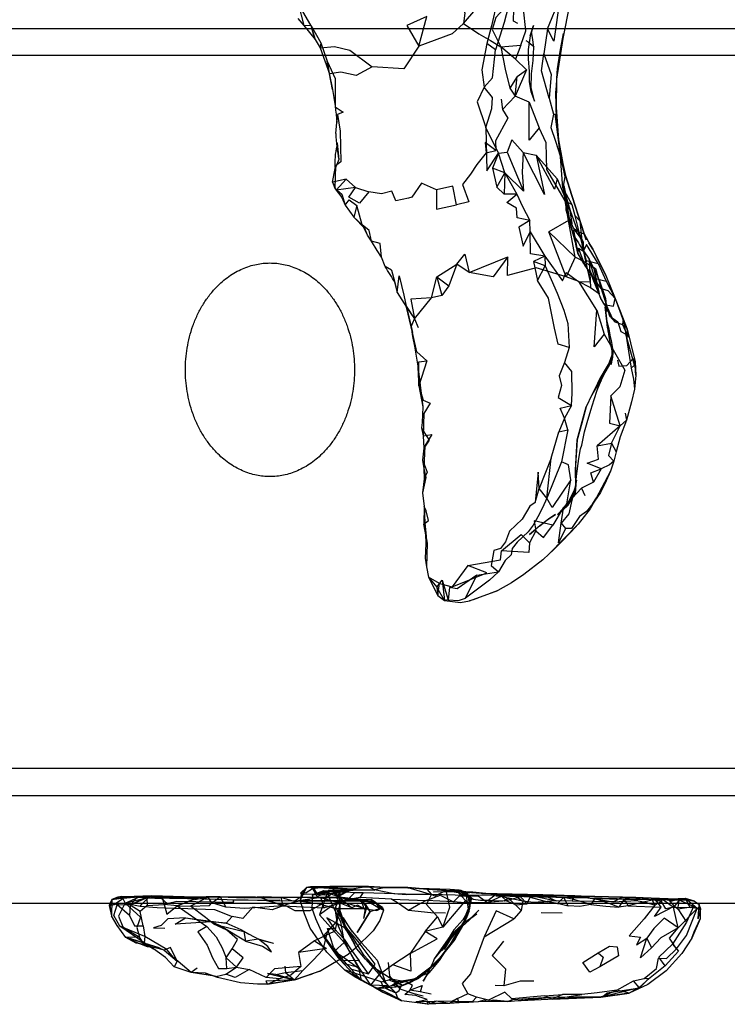
# Model space of a CAD drawing. Units: millimetres. Extents: x 48536 to 61173, y -7108 to 3837.
# Drawn here: x 58117 to 58292, y -122 to 121 of the extents above; entities that cross this region are included whole.
import ezdxf

# ---------------------------------------------------------------- set-up
doc = ezdxf.new("R2010")
doc.units = ezdxf.units.MM
doc.header["$LTSCALE"] = 500
doc.layers.add('Make2D', color=7, linetype='Continuous', true_color=0x000000)

msp = doc.modelspace()

# ---------------------------------------------------------------- linework, layer by layer
at = {"layer": 'Make2D', "color": 18, "lineweight": -3, "true_color": 0x000000}
for p, q in [((58252.643, 124.292), (58250.987, 115.933)), ((58188.847, 119.281), (58189.878, 115.687)), ((58980.96, 118.361), (57894.688, 118.361)), ((58247.206, 118.37), (58246.284, 112.198)), ((58191.3, 114.859), (58191.143, 113.687)), ((58250.987, 115.933), (58249.425, 105.917)), ((57935.312, 111.893), (58397.2, 111.893)), ((58249.41, 104.252), (58249.651, 107.512)), ((58249.651, 107.512), (58249.425, 105.916)), ((58249.425, 105.917), (58249.362, 99.027)), ((58195.222, 95.2), (58195.409, 97.245)), ((58249.362, 99.027), (58249.972, 90.933)), ((58249.393, 98.611), (58249.367, 99.564)), ((58194.987, 92.527), (58195.222, 95.2)), ((58195.362, 90.23), (58195.234, 89.474)), ((58195.362, 90.23), (58195.753, 86.073)), ((58195.753, 86.073), (58194.815, 83.902)), ((58194.175, 80.542), (58194.815, 83.899)), ((58194.815, 83.899), (58194.956, 84.573)), ((58236.69, 82.827), (58236.534, 77.531)), ((58251.69, 82.152), (58253.208, 77.187)), ((58253.208, 77.187), (58251.69, 82.152)), ((58251.93, 75.731), (58251.737, 73.683)), ((58253.208, 77.187), (58256.282, 67.778)), ((58251.737, 73.683), (58252.243, 72.063)), ((58201.713, 69.564), (58201.487, 70.011)), ((58201.487, 70.011), (58202.19, 69.073)), ((58202.8, 67.417), (58202.19, 69.073)), ((58252.831, 70.183), (58254.331, 64.835)), ((58256.018, 65.695), (58256.081, 63.46)), ((58256.286, 67.777), (58256.3, 67.773)), ((58256.3, 67.773), (58257.831, 64.913)), ((58254.737, 62.976), (58254.847, 64.21)), ((58257.831, 64.913), (58258.409, 63.96)), ((58207.143, 59.663), (58206.268, 62.007)), ((58246.597, 62.214), (58243.737, 60.933)), ((58246.597, 62.214), (58246.69, 59.902)), ((58208.753, 58.757), (58207.143, 59.663)), ((58208.753, 58.757), (58209.597, 55.757)), ((58219.909, 57.159), (58224.847, 60.253)), ((58256.581, 59.71), (58258.472, 56.866)), ((58257.534, 59.085), (58258.472, 56.866)), ((58219.909, 57.159), (58222.878, 54.909)), ((58260.456, 51.538), (58258.472, 56.866)), ((58209.597, 55.757), (58210.159, 53.273)), ((58212.449, 49.641), (58212.393, 49.882)), ((58212.393, 49.882), (58214.393, 46.82)), ((58212.45, 49.64), (58214.393, 46.82)), ((58213.564, 44.839), (58212.451, 49.634)), ((58261.065, 50.538), (58261.729, 50.279)), ((58213.565, 44.835), (58214.393, 46.82)), ((58266.862, 44.238), (58266.003, 46.238)), ((58263.081, 39.866), (58263.065, 36.538)), ((58263.081, 39.866), (58263.237, 38.601)), ((58263.065, 36.538), (58258.175, 28.023)), ((58263.253, 37.335), (58260.378, 32.476)), ((58263.362, 38.491), (58262.206, 35.351)), ((58263.253, 37.335), (58262.206, 35.351)), ((58263.362, 38.491), (58262.643, 36.163)), ((58263.237, 38.601), (58262.972, 35.538)), ((58263.253, 37.335), (58263.065, 36.538)), ((58263.362, 38.491), (58263.253, 37.335)), ((58215.206, 35.101), (58216.44, 25.101)), ((58268.657, 35.377), (58268.94, 33.863)), ((58260.44, 31.57), (58258.94, 29.304)), ((58266.393, 23.519), (58266.675, 21.738)), ((58216.148, 19.86), (58216.577, 19.18)), ((58266.675, 21.738), (58265.159, 20.366)), ((58263.018, 16.101), (58264.128, 13.991)), ((58216.362, 11.929), (58216.767, 10.946)), ((58262.753, 9.179), (58259.175, 2.366)), ((58247.034, 2.558), (58245.143, 4.886)), ((58254.284, 7.007), (58254.05, 3.679)), ((58253.925, 4.616), (58253.19, 2.042)), ((58258.433, 1.231), (58259.175, 2.366)), ((58254.8, -3.852), (58247.675, -11.239)), ((58220.565, -18.497), (58217.847, -16.981)), ((58227.987, -22.809), (58235.003, -20.235)), ((58420.906, -64.157), (57911.605, -64.157)), ((57900.253, -70.884), (58975.395, -70.884)), ((58187.768, -93.594), (58186.206, -96.704)), ((58188.784, -93.391), (58187.768, -93.594)), ((58188.784, -93.391), (58189.222, -93.766)), ((58189.222, -93.766), (58192.534, -93.364)), ((58194.018, -93.364), (58189.222, -93.766)), ((58194.891, -94.43), (58189.237, -95.454)), ((58192.081, -94.266), (58194.955, -94.424)), ((58192.284, -96.235), (58195.065, -94.317)), ((58194.956, -94.427), (58193.503, -93.333)), ((58194.023, -93.364), (58203.05, -93.333)), ((58197.74, -94.154), (58194.956, -94.427)), ((58199.268, -94.223), (58195.143, -94.942)), ((58198.675, -94.114), (58195.315, -95.958)), ((58195.315, -95.958), (58195.987, -94.739)), ((58198.378, -94.052), (58195.487, -95.739)), ((58195.987, -94.739), (58195.487, -95.739)), ((58195.987, -94.739), (58198.378, -94.052)), ((58198.675, -94.114), (58195.987, -94.739)), ((58195.987, -94.739), (58196.006, -96.806)), ((58207.268, -93.54), (58203.05, -93.333)), ((58207.268, -93.54), (58204.55, -94.177)), ((58206.737, -93.571), (58204.55, -94.177)), ((58217.425, -93.966), (58218.597, -95.309)), ((58228.039, -96.034), (58223.225, -94.03)), ((58227.628, -95.372), (58224.909, -94.466)), ((58225.615, -94.569), (58224.914, -94.466)), ((58226.44, -94.559), (58225.206, -94.809)), ((58227.69, -94.95), (58225.331, -94.559)), ((58225.43, -94.449), (58225.925, -94.341)), ((58225.622, -94.573), (58225.434, -94.456)), ((58228.159, -96.153), (58225.626, -94.575)), ((58227.183, -95.598), (58225.847, -94.606)), ((58225.847, -94.606), (58227.112, -95.044)), ((58227.628, -95.372), (58225.847, -94.606)), ((58228.893, -96.481), (58226.3, -94.669)), ((58227.69, -94.95), (58226.3, -94.669)), ((58228.847, -94.747), (58227.69, -94.95)), ((58234.378, -95.298), (58228.847, -94.747)), ((58139.722, -96.548), (58139.284, -97.536)), ((58139.722, -96.548), (58139.69, -100.548)), ((58142.206, -95.813), (58143.159, -95.86)), ((58149.503, -95.645), (58143.159, -95.86)), ((58146.021, -95.839), (58143.159, -95.86)), ((58146.362, -95.942), (58144.05, -95.942)), ((58149.503, -95.645), (58144.284, -97.942)), ((58146.015, -95.832), (58144.284, -97.942)), ((58148.386, -96.072), (58144.378, -95.952)), ((58146.065, -95.77), (58146.019, -95.827)), ((58147.308, -97.536), (58148.706, -96.083)), ((58149.197, -96.095), (58148.047, -96.033)), ((58160.3, -95.93), (58149.503, -95.645)), ((58163.529, -95.931), (58160.206, -96.634)), ((58161.159, -96.009), (58166.44, -95.837)), ((58181.972, -98.048), (58176.315, -96.012)), ((58195.487, -95.739), (58194.472, -94.958)), ((58196.006, -96.823), (58196.034, -100.005)), ((58201.025, -96.906), (58198.52, -96.614)), ((58201.024, -96.909), (58201.3, -96.911)), ((58204.946, -97.363), (58201.06, -96.91)), ((58203.518, -99.52), (58201.19, -96.489)), ((58204.946, -97.357), (58202.331, -96.692)), ((58203.753, -96.536), (58205.21, -97.539)), ((58203.753, -96.536), (58204.913, -97.542)), ((58228.284, -97.044), (58226.581, -102.028)), ((58227.112, -95.044), (58227.632, -95.595)), ((58227.112, -95.044), (58227.128, -95.157)), ((58228.268, -96.403), (58227.112, -95.044)), ((58227.129, -95.164), (58227.188, -95.598)), ((58227.545, -95.535), (58227.129, -95.168)), ((58228.268, -96.403), (58227.187, -95.601)), ((58227.189, -95.602), (58227.643, -98.919)), ((58227.315, -95.059), (58227.548, -95.537)), ((58228.503, -96.184), (58227.315, -100.762)), ((58227.558, -95.556), (58228.284, -97.044)), ((58227.628, -95.372), (58228.268, -96.403)), ((58227.628, -95.372), (58227.635, -95.434)), ((58228.893, -96.481), (58227.628, -95.372)), ((58227.654, -95.631), (58227.629, -95.609)), ((58227.635, -95.438), (58227.656, -95.613)), ((58227.656, -95.62), (58228.018, -98.762)), ((58228.175, -96.091), (58227.658, -95.634)), ((58227.663, -95.627), (58228.045, -96.032)), ((58228.051, -96.039), (58228.159, -96.153)), ((58228.175, -96.091), (58228.052, -96.04)), ((58253.972, -95.649), (58246.065, -95.38)), ((58246.065, -95.38), (58249.378, -96.848)), ((58254.935, -95.675), (58253.972, -95.649)), ((58275.378, -97.044), (58269.034, -96.044)), ((58270.371, -96.106), (58269.159, -96.794)), ((58270.425, -96.075), (58270.376, -96.103)), ((58272.768, -96.184), (58273.69, -97.95)), ((58273.901, -96.557), (58272.768, -96.184)), ((58273.911, -96.559), (58282.362, -96.673)), ((58275.378, -97.044), (58273.912, -96.561)), ((58279.737, -96.719), (58276.737, -96.559)), ((58278.017, -97.539), (58277.05, -96.45)), ((58282.362, -96.673), (58277.675, -96.407)), ((58279.59, -97.539), (58279.737, -96.719)), ((58281.583, -97.54), (58279.737, -96.719)), ((58281.727, -96.623), (58281.159, -96.579)), ((58283.503, -96.923), (58281.159, -96.579)), ((58284.143, -98.719), (58281.3, -96.266)), ((58282.362, -96.673), (58283.503, -96.923)), ((58283.503, -96.923), (58282.409, -96.563)), ((58283.503, -96.923), (58284.34, -97.539)), ((58980.96, -97.539), (57718.804, -97.539)), ((58142.083, -97.539), (58140.378, -97.719)), ((58143.034, -97.438), (58142.982, -97.539)), ((58143.034, -97.438), (58143.146, -97.539)), ((58153.365, -97.539), (58153.423, -97.539)), ((58155.893, -98.067), (58159.159, -98.165)), ((58194.768, -98.708), (58201.94, -98.755)), ((58196.128, -101.005), (58195.05, -98.442)), ((58196.097, -97.427), (58195.234, -101.979)), ((58196.815, -101.052), (58195.456, -99.395)), ((58195.784, -98.473), (58196.034, -100.005)), ((58195.784, -98.473), (58195.862, -98.707)), ((58195.864, -98.714), (58197.206, -102.739)), ((58201.94, -98.755), (58197.893, -97.54)), ((58202.393, -97.755), (58201.8, -101.192)), ((58203.518, -99.52), (58202.393, -97.755)), ((58204.919, -97.546), (58206.768, -99.149)), ((58204.987, -97.368), (58204.956, -97.364)), ((58205.753, -98.743), (58204.987, -97.368)), ((58206.768, -99.149), (58204.987, -97.368)), ((58206.768, -99.149), (58205.753, -98.743)), ((58226.55, -101.559), (58227.643, -98.919)), ((58227.972, -101.466), (58230.268, -99.173)), ((58240.768, -99.266), (58238.909, -101.329)), ((58249.722, -97.473), (58250.012, -97.539)), ((58265.398, -97.538), (58264.8, -98.399)), ((58267.143, -98.044), (58264.8, -98.399)), ((58267.143, -98.044), (58275.268, -98.403)), ((58279.472, -103.532), (58278.347, -98.376)), ((58283.253, -98.282), (58281.534, -102.126)), ((58284.143, -98.719), (58282.425, -98.532)), ((58283.253, -98.282), (58285.034, -98.923)), ((58284.893, -99.173), (58284.143, -98.719)), ((58284.34, -97.539), (58284.628, -97.751)), ((58284.362, -101.313), (58284.628, -97.751)), ((58284.628, -97.751), (58284.887, -99.444)), ((58284.887, -99.444), (58284.847, -101.313)), ((58198.034, -104.692), (58196.034, -100.005)), ((58196.128, -101.005), (58197.268, -103.489)), ((58229.831, -100.126), (58226.44, -102.434)), ((58229.831, -100.126), (58227.972, -101.466)), ((58250.815, -99.927), (58245.643, -99.833)), ((58171.69, -103.997), (58167.987, -102.337)), ((58204.206, -104.223), (58199.847, -108.552)), ((58226.44, -102.434), (58219.3, -111.184)), ((58224.597, -104.106), (58221.175, -109.106)), ((58224.597, -104.106), (58221.706, -108.887)), ((58224.393, -106.356), (58225.972, -103.637)), ((58226.44, -102.434), (58224.503, -104.669)), ((58151.393, -108.442), (58143.237, -105.907)), ((58176.331, -106.544), (58173.577, -105.077)), ((58179.628, -107.419), (58175.909, -106.325)), ((58179.628, -107.419), (58176.331, -106.544)), ((58224.503, -104.669), (58219.3, -111.184)), ((58224.503, -104.669), (58221.175, -109.106)), ((58146.328, -107.367), (58145.788, -107.286)), ((58149.081, -108.067), (58146.656, -107.493)), ((58195.987, -111.27), (58196.011, -111.296)), ((58195.997, -111.305), (58196.326, -111.61)), ((58198.507, -109.693), (58200.581, -113.427)), ((58220.987, -110.622), (58216.534, -115.087)), ((58182.393, -112.938), (58182.612, -114.563)), ((58191.284, -114.11), (58185.122, -116.238)), ((58203.614, -117.639), (58197.331, -114.036)), ((58198.9, -114.423), (58197.425, -113.942)), ((58219.456, -112.466), (58215.19, -115.649)), ((58219.456, -112.466), (58216.534, -115.087)), ((58216.565, -116.665), (58218.159, -114.153)), ((58218.159, -114.153), (58217.284, -115.341)), ((58162.878, -114.743), (58159.347, -114.524)), ((58162.878, -114.743), (58165.44, -115.54)), ((58165.44, -115.54), (58165.051, -115.475)), ((58178.159, -117.387), (58181.097, -116.126)), ((58178.159, -117.387), (58185.122, -116.238)), ((58214.222, -116.18), (58208.925, -117.727)), ((58214.222, -116.18), (58210.253, -116.868)), ((58204.183, -117.965), (58203.614, -117.639)), ((58209.784, -119.587), (58207.206, -118.384)), ((58212.487, -116.899), (58210.253, -116.868)), ((58218.503, -119.872), (58215.784, -119.321)), ((58260.428, -120.559), (58237.425, -121.657)), ((58260.362, -120.587), (58260.428, -120.559)), ((58260.435, -120.559), (58260.428, -120.559)), ((58223.425, -122.091), (58218.393, -122.184)), ((58223.425, -122.091), (58221.822, -122.173))]:
    msp.add_line(p, q, dxfattribs=at)
for points in [[(58225.3, 127.097), (58226.831, 122.206), (58226.534, 119.644), (58230.284, 117.156), (58233.143, 115.468), (58235.675, 113.906)], [(58226.534, 119.644), (58229.565, 123.187), (58228.112, 125.909), (58230.409, 126.859)], [(58237.534, 123.687), (58234.831, 125.156), (58233.44, 119.077), (58232.284, 114.749)], [(58240.612, 114.281), (58241.847, 117.886), (58241.331, 123.323), (58238.456, 125.484), (58234.503, 121.156), (58233.55, 118.202), (58235.675, 113.906)], [(58247.206, 118.37), (58250.284, 125.855), (58248.784, 115.292), (58247.211, 118.361)], [(58239.878, 119.702), (58238.878, 120.218), (58238.956, 123.218), (58237.534, 123.687), (58236.55, 119.952), (58234.362, 113.202)], [(58185.597, 120.906), (58187.097, 119.202), (58188.503, 117.468), (58189.878, 115.687)], [(58188.847, 119.281), (58191.3, 114.859), (58192.847, 110.339), (58194.878, 106.12), (58194.862, 99.136), (58196.8, 97.823), (58195.409, 97.245), (58196.097, 93.089), (58196.206, 85.527), (58194.956, 84.573), (58194.753, 79.058), (58196.503, 77.511), (58197.347, 74.808), (58198.284, 76.12), (58200.222, 74.714)], [(58188.847, 119.281), (58189.659, 116.109), (58189.878, 115.687)], [(58215.487, 114.07), (58217.425, 121.378), (58212.487, 119.21), (58215.487, 114.07), (58211.815, 108.445), (58203.956, 108.98)], [(58226.534, 119.644), (58223.706, 117.081), (58215.487, 114.07)], [(58244.003, 100.542), (58243.175, 103.87), (58243.268, 107.214), (58243.659, 110.511), (58243.878, 113.839), (58243.503, 116.198), (58243.315, 117.573)], [(58189.878, 115.687), (58191.143, 113.687), (58193.456, 107.261)], [(58235.675, 113.906), (58240.612, 114.281), (58239.3, 110.859)], [(58242.956, 116.589), (58242.456, 113.261), (58242.487, 110.917), (58242.675, 107.823), (58242.675, 105.245), (58243.128, 102.902), (58244.003, 100.542)], [(58191.143, 113.687), (58194.643, 113.964), (58198.456, 113.089), (58203.956, 108.98), (58199.987, 106.808), (58196.206, 107.698), (58193.456, 107.261)], [(58242.034, 108.261), (58239.3, 110.859), (58235.675, 113.906), (58236.815, 108.39), (58237.893, 103.687)], [(58247.612, 101.277), (58245.722, 107.964), (58246.284, 112.198), (58248.128, 107.042), (58247.612, 101.277), (58248.69, 97.277), (58248.018, 93.964), (58249.19, 90.652), (58250.409, 86.761)], [(58249.651, 107.512), (58249.651, 107.516), (58249.722, 108.464), (58250.472, 113.292), (58249.651, 107.512)], [(58193.456, 107.26), (58193.456, 107.261), (58192.847, 110.339), (58193.402, 107.412)], [(58193.402, 107.412), (58194.159, 103.417), (58193.456, 107.26)], [(58239.706, 106.593), (58242.034, 108.261), (58239.268, 101.734)], [(58239.268, 101.734), (58239.706, 106.593), (58237.893, 103.687), (58239.268, 101.734), (58236.097, 98.468)], [(58249.425, 105.916), (58249.284, 102.558), (58249.41, 104.252)], [(58249.367, 99.564), (58249.284, 102.558), (58249.362, 99.027), (58249.487, 95.23), (58249.393, 98.611)], [(58235.784, 100.968), (58236.097, 98.468), (58237.472, 96.296), (58234.362, 90.671), (58234.487, 88.343)], [(58242.675, 100.261), (58245.159, 93.933), (58242.706, 90.917), (58242.675, 100.261), (58239.268, 101.734)], [(58252.425, 71.011), (58251.581, 75.933), (58247.05, 83.636), (58246.925, 90.198), (58245.159, 93.933)], [(58241.253, 87.839), (58238.456, 90.984), (58237.253, 87.921)], [(58249.972, 90.933), (58250.987, 85.136), (58251.69, 82.152)], [(58232.097, 87.734), (58229.831, 84.906), (58228.19, 82.519), (58226.237, 79.909), (58227.815, 75.691), (58224.753, 74.925)], [(58236.69, 82.827), (58235.159, 87.702), (58233.69, 83.952)], [(58235.159, 87.702), (58237.253, 87.921), (58241.331, 78.277), (58236.69, 82.827)], [(58241.253, 87.839), (58240.987, 83.015), (58241.331, 78.277)], [(58249.628, 81.355), (58248.956, 78.808), (58244.425, 87.183), (58249.628, 81.355), (58251.94, 75.839), (58251.93, 75.734)], [(58236.69, 82.827), (58233.69, 83.952), (58234.69, 79.281)], [(58197.518, 81.23), (58194.175, 80.542), (58195.112, 78.511)], [(58194.175, 80.542), (58194.753, 79.058), (58195.112, 78.511), (58196.472, 76.698), (58197.347, 74.808), (58199.456, 71.886), (58202.19, 69.073)], [(58219.847, 78.644), (58219.878, 73.816), (58224.753, 74.925), (58223.909, 79.55), (58219.847, 78.644), (58216.128, 80.226), (58213.753, 76.804), (58212.909, 76.57), (58209.815, 75.898), (58208.862, 78.257), (58206.268, 77.632), (58203.143, 78.105)], [(58253.315, 74.929), (58250.987, 79.089), (58251.581, 75.933)], [(58251.925, 75.734), (58251.784, 77.105), (58251.253, 79.683), (58251.862, 76.87), (58251.722, 77.339), (58252.05, 74.323), (58252.003, 74.98), (58251.926, 75.726)], [(58256.768, 60.616), (58255.737, 65.32), (58254.018, 72.21), (58253.315, 74.929), (58251.581, 75.933)], [(58251.784, 77.105), (58252.8, 73.542), (58254.472, 68.898), (58256.018, 65.695)], [(58256.282, 67.778), (58256.784, 66.273), (58256.3, 67.773), (58254.19, 74.179), (58253.208, 77.187)], [(58256.018, 65.695), (58255.253, 66.913), (58253.628, 69.195), (58252.565, 71.652), (58252.05, 74.323)], [(58254.034, 62.023), (58252.425, 71.011), (58247.565, 68.245)], [(58252.247, 72.05), (58252.831, 70.183), (58253.675, 67.57), (58252.253, 72.057)], [(58254.018, 72.21), (58255.222, 70.96), (58255.737, 65.32)], [(58206.268, 62.007), (58205.987, 65.366), (58203.815, 65.964), (58203.253, 68.62), (58201.487, 70.011)], [(58206.268, 62.007), (58205.222, 63.648), (58203.815, 65.964), (58202.8, 67.417), (58201.713, 69.564)], [(58251.815, 57.183), (58247.565, 68.245), (58254.034, 62.023), (58251.815, 57.183), (58244.409, 59.339), (58237.347, 57.468), (58237.472, 62.093)], [(58253.628, 69.195), (58255.065, 68.132), (58256.282, 67.778)], [(58256.737, 61.195), (58256.581, 59.71), (58254.847, 64.21), (58256.081, 63.46)], [(58256.124, 63.554), (58256.081, 63.46), (58256.737, 61.195), (58259.753, 60.413), (58261.659, 56.101), (58263.909, 51.82)], [(58259.753, 60.413), (58256.847, 65.116), (58256.126, 63.557)], [(58256.128, 63.55), (58257.487, 61.476), (58258.847, 58.788), (58260.018, 56.163), (58261.55, 51.82)], [(58258.409, 63.96), (58257.425, 65.507), (58257.831, 64.913)], [(58224.847, 60.253), (58226.862, 62.753), (58227.94, 58.253), (58224.847, 60.253), (58222.878, 54.909), (58221.159, 52.503), (58218.581, 51.925)], [(58246.69, 59.902), (58243.737, 60.933), (58244.753, 56.277)], [(58246.597, 62.214), (58250.925, 56.152), (58251.815, 58.198), (58254.628, 56.148), (58257.831, 54.554)], [(58254.925, 55.976), (58257.847, 55.913), (58256.768, 60.616), (58254.034, 62.023)], [(58260.081, 52.991), (58257.487, 61.476), (58257.831, 54.554), (58260.081, 52.991), (58258.847, 58.788)], [(58208.753, 58.757), (58210.159, 53.273), (58211.831, 50.538), (58212.45, 49.64)], [(58252.534, 39.698), (58249.893, 40.511), (58248.972, 44.495), (58247.44, 51.855), (58244.753, 56.277), (58246.69, 59.902), (58249.612, 53.105), (58251.284, 48.886), (58252.268, 45.667), (58252.534, 39.698), (58251.425, 35.98)], [(58256.768, 60.616), (58259.034, 59.21), (58260.393, 54.491), (58262.628, 47.445), (58264.612, 46.038), (58265.331, 43.663), (58266.581, 42.988)], [(58257.534, 59.085), (58258.393, 56.585), (58260.456, 51.538), (58261.065, 50.538), (58262.362, 48.726)], [(58210.159, 53.273), (58210.612, 57.366), (58211.753, 52.648), (58212.393, 49.882)], [(58218.581, 51.925), (58219.909, 57.159), (58221.159, 52.503)], [(58259.425, 48.929), (58254.925, 55.976), (58251.815, 57.183)], [(58263.909, 51.82), (58262.222, 53.71), (58260.565, 54.226), (58258.472, 56.866), (58261.659, 56.101)], [(58261.628, 57.507), (58263.909, 51.82), (58265.878, 46.8), (58266.862, 44.238), (58267.675, 40.894), (58268.847, 36.206)], [(58214.393, 46.82), (58218.581, 51.925), (58213.534, 51.601), (58214.393, 46.82), (58215.331, 44.632)], [(58261.736, 50.28), (58261.55, 51.82), (58261.69, 50.257), (58261.94, 48.585), (58261.736, 50.276)], [(58261.737, 50.275), (58262.143, 50.116), (58263.518, 49.898), (58263.909, 51.82)], [(58263.909, 51.82), (58266.003, 46.238), (58266.581, 42.988)], [(58212.452, 49.634), (58213.582, 44.874), (58213.925, 43.429), (58213.566, 44.831)], [(58261.206, 42.96), (58258.768, 39.882), (58259.425, 48.929), (58261.206, 42.96), (58266.284, 34.128), (58265.065, 29.991), (58262.815, 27.804)], [(58261.69, 50.257), (58262.362, 48.726), (58263.315, 46.648), (58261.857, 49.887)], [(58261.69, 50.257), (58262.487, 47.523), (58263.315, 46.648), (58263.862, 46.023), (58265.722, 45.425)], [(58265.878, 46.8), (58265.722, 45.425), (58267.159, 42.238), (58266.862, 44.238)], [(58213.565, 44.835), (58213.893, 42.382), (58214.409, 40.007), (58215.206, 35.101), (58215.206, 35.101)], [(58217.472, 36.425), (58214.987, 38.601), (58213.925, 43.429)], [(58267.878, 34.581), (58268.659, 35.378), (58266.581, 42.988), (58267.878, 34.581), (58268.472, 31.894), (58268.69, 29.441)], [(58264.518, 36.616), (58264.815, 35.07), (58266.784, 35.269), (58268.347, 37.034), (58268.651, 35.407)], [(58215.206, 35.101), (58215.347, 32.851), (58215.487, 30.241), (58216.44, 25.101)], [(58215.487, 30.241), (58215.518, 36.163), (58217.472, 36.425), (58215.487, 30.241), (58216.534, 26.695), (58218.3, 26.003), (58216.722, 23.46), (58216.534, 17.913), (58218.69, 18.253), (58216.956, 15.441), (58216.722, 9.851), (58217.206, 7.644), (58216.425, 3.866)], [(58254.284, 7.007), (58254.378, 7.991), (58254.956, 12.273), (58255.331, 14.663), (58255.675, 15.585), (58256.378, 18.898), (58257.034, 21.226), (58257.909, 24.273), (58258.768, 26.866), (58259.503, 29.195), (58260.44, 31.57), (58261.753, 34.382)], [(58262.206, 35.351), (58261.753, 34.382), (58262.643, 36.163)], [(58269.003, 32.863), (58268.69, 29.441), (58267.909, 26.316), (58266.675, 21.738), (58265.112, 17.695), (58264.128, 13.991), (58263.628, 11.663), (58262.753, 9.179), (58261.347, 6.038), (58260.268, 3.96)], [(58252.268, 19.355), (58251.456, 22.245), (58249.987, 18.917)], [(58216.144, 19.865), (58216.534, 17.913), (58216.706, 14.866), (58216.362, 11.929), (58216.722, 9.851), (58216.8, 7.32), (58216.425, 3.866), (58216.784, 0.491), (58216.706, -3.899)], [(58263.018, 16.101), (58265.159, 20.366), (58259.503, 15.476)], [(58216.577, 19.18), (58218.05, 16.847), (58216.706, 14.866)], [(58248.128, 12.402), (58249.987, 18.917), (58252.268, 19.355), (58250.659, 11.527)], [(58247.034, 2.558), (58248.128, 12.402), (58245.143, 4.886)], [(58216.767, 10.946), (58217.581, 8.972), (58216.8, 7.32)], [(58252.972, 7.042), (58252.393, 10.745), (58250.659, 11.527), (58247.034, 2.558)], [(58244.175, 1.464), (58245.143, 4.886), (58244.925, 8.917), (58244.175, 1.464), (58242.878, 0.573), (58240.94, -2.657), (58237.847, -5.594), (58236.831, -8.219), (58235.659, -9.86), (58234.003, -10.407), (58233.331, -14.094), (58235.175, -15.657)], [(58254.05, 3.679), (58254.05, 4.101), (58251.972, 1.167), (58252.972, 7.042), (58248.362, 0.198), (58247.034, 2.558), (58245.956, 0.136), (58244.847, -2.083), (58243.675, -4.098), (58242.44, -5.755), (58239.768, -8.298), (58238.518, -9.876), (58238.222, -11.501), (58236.815, -12.876), (58235.175, -15.657)], [(58255.581, 4.991), (58251.065, 0.12), (58248.565, -4.13)], [(58253.926, 4.616), (58254.175, 5.57), (58254.393, 7.007), (58253.925, 4.616), (58253.425, 2.695)], [(58258.55, 6.46), (58255.581, 4.991), (58256.409, 3.179)], [(58249.706, -1.536), (58251.19, 0.058), (58252.393, 1.652), (58253.925, 4.616)], [(58249.706, -1.536), (58251.003, -0.442), (58252.347, 0.777), (58254.05, 3.679)], [(58259.175, 2.366), (58260.268, 3.96), (58257.909, 0.429)], [(58216.706, -3.899), (58217.831, -2.95), (58217.331, -0.591), (58216.784, 0.491), (58216.996, -3.654)], [(58258.44, 1.226), (58258.44, 1.226), (58256.831, -0.743), (58255.081, -1.962), (58253.112, -4.927), (58251.675, -4.973)], [(58259.175, 2.366), (58257.722, -0.118), (58254.8, -3.852)], [(58245.327, -4.296), (58247.143, -2.833), (58249.206, -1.505), (58247.784, -2.395), (58245.3, -4.317), (58242.815, -6.458), (58244.331, -5.098), (58245.285, -4.33)], [(58216.996, -3.654), (58217.034, -4.387), (58217.253, -6.966), (58217.206, -8.747)], [(58244.378, -5.552), (58246.237, -7.223), (58248.565, -4.13), (58243.909, -3.083), (58244.378, -5.552), (58242.784, -8.489)], [(58217.097, -6.247), (58217.206, -8.747), (58217.034, -12.309), (58217.393, -14.403), (58217.847, -16.981), (58220.175, -21.466), (58221.847, -22.747), (58221.847, -22.747)], [(58217.097, -6.247), (58217.55, -8.591), (58217.393, -14.403)], [(58227.534, -14.059), (58223.737, -19.325), (58232.268, -15.923), (58227.534, -14.059), (58235.597, -12.657), (58235.893, -10.469)], [(58247.675, -11.239), (58246.097, -12.723), (58241.378, -16.333), (58238.315, -18.344), (58235.003, -20.235)], [(58217.847, -16.981), (58219.909, -19.419), (58220.175, -21.466)], [(58229.8, -16.485), (58235.175, -15.657), (58232.94, -17.735), (58226.956, -22.122)], [(58221.842, -22.74), (58219.909, -19.419), (58221.206, -17.684), (58221.845, -22.738)], [(58220.175, -21.466), (58220.565, -18.497), (58223.737, -19.325)], [(58221.206, -17.684), (58222.722, -22.528), (58221.847, -22.747)], [(58221.847, -22.747), (58225.753, -23.184), (58227.987, -22.809)], [(58187.768, -93.594), (58186.331, -94.969), (58186.534, -94.907), (58186.206, -96.704)], [(58187.768, -93.594), (58186.534, -95.407), (58186.206, -96.704)], [(58186.534, -94.907), (58187.706, -94.782), (58189.222, -93.766), (58189.878, -94.969), (58194.888, -94.434)], [(58187.768, -93.594), (58189.3, -93.469), (58190.404, -95.243)], [(58189.237, -95.454), (58189.862, -95.094), (58192.081, -94.266)], [(58194.909, -94.427), (58192.128, -94.579), (58189.237, -95.454)], [(58192.128, -94.579), (58192.862, -94.864), (58190.831, -95.579), (58189.534, -96.251), (58189.237, -95.454)], [(58194.753, -93.802), (58197.55, -93.942), (58194.472, -94.958), (58192.097, -95.469), (58190.409, -95.251)], [(58191.96, -105.665), (58196.8, -112.255), (58200.722, -113.239), (58198.112, -108.848), (58195.159, -101.989), (58195.987, -97.989), (58194.956, -94.427)], [(58225.706, -94.625), (58223.518, -94.466), (58221.893, -94.278), (58215.518, -93.79), (58207.268, -93.54), (58194.018, -93.364), (58191.972, -93.407)], [(58192.109, -93.417), (58200.065, -93.973), (58198.378, -94.052), (58198.675, -94.114), (58204.628, -94.223), (58197.768, -94.145), (58199.268, -94.223), (58196.612, -94.645), (58200.643, -94.786), (58201.753, -94.833), (58214.815, -95.212), (58218.175, -95.2), (58227.55, -95.434), (58246.065, -95.38), (58231.065, -95.048), (58237.675, -95.282), (58234.378, -95.298), (58227.268, -94.825), (58228.847, -94.747), (58219.065, -94.637), (58222.612, -94.512), (58228.847, -94.747), (58225.331, -94.559), (58226.3, -94.669), (58225.712, -94.626)], [(58203.05, -93.333), (58195.862, -93.333), (58193.503, -93.333), (58192.534, -93.364), (58193.559, -93.364)], [(58194.955, -94.424), (58199.268, -94.223), (58195.065, -94.317), (58193.159, -94.333), (58193.159, -94.333)], [(58194.472, -94.958), (58198.378, -94.052), (58197.55, -93.942)], [(58195.143, -94.942), (58197.768, -94.145), (58198.675, -94.114)], [(58198.472, -94.083), (58204.55, -94.177), (58203.05, -93.333), (58198.472, -94.083), (58197.867, -94.142)], [(58212.8, -93.571), (58218.597, -95.309), (58212.331, -95.368), (58209.347, -95.087), (58204.55, -94.177)], [(58215.521, -93.79), (58222.19, -94.325), (58217.425, -93.966), (58212.8, -93.571), (58215.518, -93.79), (58215.52, -93.79)], [(58227.126, -95.164), (58226.44, -94.559), (58223.222, -94.028), (58215.521, -93.79)], [(58221.425, -103.356), (58223.143, -98.434), (58222.19, -94.325), (58219.425, -95.669), (58218.597, -95.309)], [(58222.19, -94.325), (58225.206, -94.809), (58227.018, -96.762), (58221.425, -103.356)], [(58225.84, -94.596), (58225.425, -94.45), (58221.893, -94.278), (58223.503, -94.372), (58224.909, -94.466)], [(58227.94, -99.341), (58228.503, -96.184), (58227.315, -95.059), (58225.925, -94.341), (58225.425, -94.184), (58223.226, -94.028)], [(58227.628, -95.372), (58226.3, -94.669), (58225.628, -94.571)], [(58139.722, -96.548), (58139.222, -97.923), (58139.69, -100.548)], [(58146.8, -95.833), (58142.206, -95.813), (58141.253, -95.954), (58139.722, -96.548)], [(58144.377, -95.951), (58139.722, -96.548), (58144.05, -95.942), (58144.815, -95.895), (58144.452, -95.942)], [(58144.05, -95.942), (58141.69, -95.969), (58139.722, -96.548)], [(58140.635, -97.539), (58142.44, -96.266), (58141.69, -95.969)], [(58146.799, -95.833), (58141.253, -95.954), (58144.815, -95.895), (58148.02, -96.042)], [(58142.44, -96.266), (58143.034, -97.438), (58142.083, -97.539)], [(58143.034, -97.438), (58146.362, -95.942), (58142.44, -96.266)], [(58148.702, -96.084), (58143.034, -97.438), (58143.575, -97.539)], [(58149.503, -95.645), (58148.378, -95.864), (58144.284, -97.942)], [(58146.362, -95.942), (58148.706, -96.083), (58154.003, -96.223), (58162.784, -96.384), (58168.222, -96.512), (58173.362, -96.606), (58181.206, -96.673), (58177.878, -96.778), (58181.19, -96.735), (58186.847, -96.813), (58190.159, -96.844), (58186.987, -96.704), (58193.034, -96.755), (58198.518, -96.614), (58200.675, -96.567), (58202.331, -96.692), (58198.987, -96.473), (58201.19, -96.489), (58200.628, -96.458), (58199.347, -96.364), (58195.112, -96.223), (58188.972, -96.126), (58191.284, -96.016), (58186.175, -96.016), (58182.018, -96.003)], [(58181.206, -95.995), (58177.206, -95.903), (58182.018, -96.001), (58175.222, -95.95), (58166.44, -95.837), (58163.018, -95.852), (58166.034, -95.93), (58160.3, -95.93), (58146.8, -95.833)], [(58148.39, -96.072), (58148.503, -98.036), (58152.659, -97.786), (58152.315, -96.208), (58148.378, -95.864), (58148.389, -96.059)], [(58148.706, -96.083), (58152.034, -96.27), (58153.365, -97.539)], [(58153.423, -97.539), (58155.753, -96.895), (58169.862, -97.169), (58169.69, -96.591), (58173.362, -96.606), (58177.878, -96.778), (58180.985, -97.539)], [(58163.534, -95.93), (58159.159, -98.165), (58163.878, -97.977), (58164.456, -97.337), (58163.535, -95.931)], [(58166.44, -95.837), (58172.503, -96.075), (58176.315, -96.012), (58181.207, -96.001)], [(58181.472, -96.001), (58181.972, -98.048), (58176.331, -98.481), (58172.456, -98.778), (58167.909, -98.446)], [(58186.175, -96.016), (58184.768, -97.001), (58181.472, -96.001)], [(58181.972, -98.048), (58192.128, -98.579), (58191.284, -96.016), (58184.768, -97.001)], [(58189.952, -97.539), (58185.893, -96.923), (58183.687, -97.539)], [(58195.121, -111.826), (58192.784, -109.489), (58188.706, -103.61), (58187.3, -100.094), (58186.206, -96.704)], [(58190.409, -95.251), (58187.847, -95.219), (58186.534, -95.407)], [(58189.237, -95.454), (58189.112, -98.641), (58189.956, -101.251), (58192.112, -106.001), (58195.487, -110.833)], [(58189.862, -95.094), (58190.815, -96.016), (58192.284, -96.235)], [(58201.025, -96.906), (58193.034, -96.755), (58190.159, -96.844), (58195.69, -96.88), (58201.024, -96.909)], [(58192.862, -94.864), (58190.972, -100.266), (58197.065, -107.098)], [(58192.862, -94.864), (58194.222, -98.005), (58190.972, -100.266)], [(58199.347, -96.364), (58195.878, -95.973), (58191.284, -96.016)], [(58191.284, -96.016), (58196.097, -97.427), (58192.128, -98.579)], [(58194.222, -98.005), (58197.925, -96.583), (58192.862, -94.864)], [(58194.05, -95.02), (58195.143, -94.942), (58195.315, -95.958)], [(58197.893, -97.54), (58195.69, -96.88), (58195.358, -97.538)], [(58196.004, -96.808), (58195.878, -95.973), (58198.972, -98.583), (58196.097, -97.427), (58196.006, -96.823)], [(58204.987, -97.368), (58203.753, -96.536), (58198.52, -96.614)], [(58210.437, -97.539), (58208.722, -96.399), (58200.956, -96.052)], [(58202.331, -96.692), (58201.19, -96.489), (58202.393, -97.755)], [(58204.922, -97.539), (58203.675, -96.833), (58201.3, -96.911), (58201.518, -97.539)], [(58203.518, -99.52), (58205.753, -98.743), (58202.331, -96.692)], [(58208.722, -96.399), (58217.315, -96.762), (58215.935, -97.538)], [(58220.05, -100.762), (58221.425, -103.356), (58217.081, -104.434), (58220.05, -100.762), (58217.378, -97.762), (58218.597, -95.309)], [(58228.268, -96.403), (58228.018, -98.762), (58226.55, -101.559)], [(58228.16, -96.156), (58227.8, -97.716), (58227.018, -96.762)], [(58227.315, -95.059), (58228.159, -96.153), (58228.284, -97.044)], [(58228.503, -96.184), (58228.175, -96.091), (58228.16, -96.153)], [(58232.534, -96.766), (58234.378, -95.298), (58237.581, -96.157), (58236.503, -96.954), (58234.081, -96.844), (58232.534, -96.766), (58230.659, -96.782), (58228.893, -96.481)], [(58253.97, -95.649), (58250.253, -95.552), (58234.472, -95.641), (58241.347, -95.817), (58257.208, -96.142)], [(58242.119, -97.539), (58240.565, -95.876), (58237.143, -96.844), (58238.723, -97.539)], [(58238.831, -95.313), (58241.159, -96.958), (58237.581, -96.157)], [(58241.159, -96.958), (58240.768, -99.266), (58237.581, -96.157)], [(58243.206, -95.552), (58249.378, -96.848), (58243.784, -97.223), (58241.159, -96.958)], [(58242.202, -97.537), (58242.909, -95.973), (58247.253, -97.067), (58242.747, -97.539), (58242.743, -97.539)], [(58252.028, -97.539), (58251.222, -95.927), (58249.722, -97.473), (58247.253, -97.067)], [(58257.255, -96.144), (58263.503, -97.087), (58253.3, -96.962), (58249.378, -96.848)], [(58251.222, -95.927), (58253.284, -96.352), (58257.318, -97.539)], [(58279.044, -96.47), (58276.972, -96.356), (58272.753, -96.216), (58269.034, -96.044), (58252.143, -95.645), (58255.44, -95.68), (58269.034, -96.044), (58272.768, -96.184), (58270.425, -96.075), (58269.036, -96.042)], [(58253.3, -96.962), (58253.972, -95.649), (58257.209, -96.137)], [(58257.55, -96.149), (58270.034, -96.419), (58258.909, -96.259), (58266.175, -96.419), (58273.815, -96.559)], [(58262.435, -97.54), (58258.909, -96.259), (58258.079, -97.537)], [(58265.753, -95.966), (58263.503, -97.087), (58269.159, -96.794), (58265.756, -95.966)], [(58266.842, -97.539), (58266.175, -96.419), (58265.398, -97.538)], [(58269.159, -96.794), (58271.409, -97.184), (58273.69, -97.95), (58271.097, -101.278), (58267.331, -105.45), (58270.175, -105.856), (58269.19, -107.716), (58271.768, -106.091)], [(58274.587, -97.539), (58273.815, -96.559), (58269.415, -97.538)], [(58275.378, -97.044), (58275.565, -96.403), (58278.347, -98.376), (58276.456, -98.794), (58275.378, -97.044), (58273.69, -97.95)], [(58279.737, -96.719), (58277.05, -96.45), (58273.815, -96.559)], [(58279.312, -96.486), (58277.909, -96.923), (58275.565, -96.403)], [(58282.409, -96.563), (58281.3, -96.266), (58277.675, -96.407)], [(58278.347, -98.376), (58282.425, -98.532), (58281.3, -96.266), (58279.317, -96.485)], [(58282.362, -96.673), (58279.737, -96.719), (58279.069, -97.539)], [(58139.065, -98.032), (58140.378, -97.719), (58140.635, -97.539)], [(58139.283, -97.539), (58139.065, -98.032), (58139.69, -100.548)], [(58148.503, -98.036), (58146.737, -99.489), (58144.284, -97.942), (58141.081, -97.86), (58139.831, -97.548), (58139.222, -97.923)], [(58147.456, -103.036), (58147.925, -105.645), (58141.753, -103.079), (58140.253, -100.501), (58141.081, -97.86)], [(58144.284, -97.942), (58144.143, -100.473), (58141.081, -97.86)], [(58142.982, -97.539), (58141.362, -100.641), (58142.456, -103.298), (58146.597, -105.786)], [(58143.146, -97.539), (58146.815, -100.848), (58145.925, -103.395), (58146.597, -105.786)], [(58143.575, -97.539), (58146.737, -98.13), (58147.308, -97.536)], [(58144.143, -100.473), (58145.362, -103.036), (58147.456, -103.036), (58146.737, -99.489)], [(58146.737, -98.13), (58150.94, -98.52), (58153.097, -98.567), (58155.3, -98.63), (58158.518, -98.712), (58165.081, -98.962), (58169.44, -100.716), (58167.987, -102.337)], [(58155.893, -98.067), (58163.159, -103.165), (58165.503, -105.712), (58166.94, -108.415), (58167.94, -110.93), (58169.44, -108.669), (58170.768, -106.356), (58168.112, -104.087), (58164.925, -102.618), (58162.878, -100.993), (58159.159, -98.165)], [(58180.985, -97.539), (58182.425, -97.891), (58179.315, -99.106), (58174.55, -98.403), (58172.065, -101.247), (58169.44, -100.716)], [(58183.687, -97.539), (58182.425, -97.891), (58184.925, -99.219), (58188.675, -99.266), (58191.347, -97.751), (58189.952, -97.539)], [(58194.768, -98.708), (58195.237, -102.005), (58192.893, -104.52), (58191.8, -108.954), (58189.518, -111.407), (58186.862, -114.032)], [(58195.358, -97.538), (58194.768, -98.708), (58191.347, -97.751)], [(58194.222, -98.005), (58196.19, -102.067), (58197.065, -107.098)], [(58202.409, -99.067), (58200.393, -97.942), (58198.972, -98.583)], [(58201.518, -97.539), (58201.94, -98.755), (58205.097, -99.274), (58206.55, -98.462), (58204.922, -97.539)], [(58202.393, -97.755), (58202.409, -99.067), (58201.8, -101.192)], [(58206.768, -99.149), (58205.862, -101.712), (58204.206, -104.223)], [(58205.21, -97.539), (58206.55, -98.462), (58206.768, -99.149)], [(58215.935, -97.538), (58212.956, -99.212), (58210.437, -97.539)], [(58222.065, -99.872), (58218.425, -99.841), (58212.956, -99.212)], [(58231.628, -105.704), (58238.909, -101.329), (58234.581, -99.282), (58231.628, -105.704), (58228.237, -114.841), (58226.175, -117.216), (58227.612, -119.809), (58223.737, -121.606), (58214.722, -121.805)], [(58228.018, -98.762), (58226.331, -101.512), (58224.081, -103.997), (58222.581, -106.528), (58221.706, -108.887)], [(58230.268, -99.173), (58227.893, -101.653), (58224.503, -104.669)], [(58238.723, -97.539), (58239.347, -97.813), (58242.175, -97.598), (58242.119, -97.539)], [(58242.743, -97.539), (58242.175, -97.598), (58242.202, -97.537)], [(58250.012, -97.539), (58252.284, -98.052), (58252.028, -97.539)], [(58257.318, -97.539), (58257.956, -97.727), (58255.206, -98.212), (58252.284, -98.052)], [(58258.079, -97.537), (58257.956, -97.727), (58261.581, -98.196), (58264.8, -98.399), (58262.435, -97.54)], [(58269.415, -97.538), (58267.143, -98.044), (58266.842, -97.539)], [(58278.565, -98.157), (58273.597, -100.684), (58275.268, -98.403), (58274.587, -97.539)], [(58279.069, -97.539), (58278.565, -98.157), (58278.017, -97.539)], [(58279.362, -98.813), (58281.534, -102.126), (58278.034, -107.548)], [(58278.565, -98.157), (58279.362, -98.813), (58279.59, -97.539)], [(58279.081, -108.688), (58281.503, -105.376), (58284.143, -98.719), (58279.472, -103.532)], [(58279.362, -98.813), (58283.253, -98.282), (58281.583, -97.54)], [(58284.362, -101.313), (58285.034, -98.923), (58284.628, -97.751)], [(58146.656, -107.493), (58145.784, -107.286), (58143.237, -105.907), (58141.034, -102.938), (58139.69, -100.548)], [(58157.925, -101.055), (58164.331, -102.009), (58155.378, -102.598), (58157.925, -101.055), (58153.534, -101.302), (58151.893, -102.958), (58150.003, -103.505), (58152.831, -103.614)], [(58157.925, -101.055), (58167.987, -102.337), (58164.331, -102.009)], [(58166.315, -102.962), (58172.347, -104.419), (58172.69, -106.825), (58166.315, -102.962), (58164.331, -102.009)], [(58195.225, -102.017), (58194.737, -104.317), (58189.737, -106.719), (58185.784, -109.594), (58186.378, -113.048), (58179.862, -113.606), (58177.831, -115.778), (58173.628, -113.762)], [(58195.159, -101.989), (58191.862, -105.532), (58191.956, -105.66)], [(58203.034, -114.864), (58204.722, -112.462), (58200.518, -106.864), (58198.05, -104.036), (58192.768, -101.067), (58194.628, -103.708)], [(58279.472, -103.532), (58276.018, -101.153), (58273.487, -103.653), (58271.768, -106.091)], [(58147.925, -105.645), (58147.69, -107.239), (58141.753, -103.079)], [(58163.159, -103.165), (58160.972, -104.54), (58163.268, -107.774), (58164.612, -110.946), (58166.034, -113.524), (58168.081, -113.524), (58167.94, -110.93)], [(58212.487, -116.899), (58208.753, -116.196), (58205.222, -113.852), (58202.034, -110.302), (58197.206, -102.739)], [(58217.081, -104.434), (58213.378, -109.821), (58209.034, -112.665), (58205.722, -115.118)], [(58213.378, -109.821), (58220.034, -106.231), (58217.081, -104.434)], [(58226.44, -102.434), (58223.284, -105.434), (58219.3, -111.184)], [(58264.3, -118.93), (58268.472, -116.559), (58271.034, -116.059), (58274.097, -113.575), (58274.628, -111.028), (58276.565, -111.091), (58279.081, -108.688), (58277.315, -106.028), (58279.472, -103.532), (58275.159, -105.95), (58272.847, -108.419)], [(58148.565, -108.223), (58147.612, -107.489), (58146.597, -105.786), (58143.237, -105.907)], [(58151.393, -108.442), (58148.565, -108.223), (58146.237, -107.333), (58143.237, -105.907)], [(58145.784, -107.286), (58144.393, -106.13), (58147.69, -107.239)], [(58160.831, -113.493), (58159.347, -114.524), (58155.034, -110.88), (58153.331, -108.895), (58147.925, -105.645)], [(58189.737, -106.719), (58192.706, -108.583), (58185.784, -109.594)], [(58192.128, -105.657), (58194.628, -109.052), (58195.987, -111.27)], [(58207.347, -117.165), (58206.378, -115.805), (58205.018, -114.305), (58202.331, -111.255), (58200.222, -108.708), (58198.268, -105.083)], [(58199.081, -104.536), (58201.378, -107.255), (58203.003, -109.036), (58205.237, -111.477), (58207.347, -117.165)], [(58236.331, -106.782), (58233.55, -110.376), (58236.831, -113.641), (58236.472, -117.86), (58234.284, -117.782)], [(58282.8, -106.079), (58280.362, -109.844), (58276.534, -114.153), (58271.94, -117.528), (58267.347, -119.669)], [(58146.237, -107.333), (58149.534, -107.848), (58146.328, -107.367)], [(58149.42, -108.29), (58149.081, -108.067), (58147.69, -107.239), (58149.38, -108.286)], [(58150.085, -108.341), (58149.081, -108.067), (58149.534, -107.848)], [(58149.38, -108.286), (58150.034, -108.692), (58149.42, -108.29)], [(58165.051, -115.475), (58159.347, -114.524), (58155.097, -113.13), (58153.018, -110.864), (58150.034, -108.692)], [(58151.393, -108.442), (58152.69, -109.052), (58150.085, -108.341)], [(58155.878, -111.739), (58154.222, -108.38), (58152.69, -109.052)], [(58152.69, -109.052), (58155.878, -111.739), (58155.097, -113.13)], [(58170.487, -113.247), (58172.112, -110.934), (58169.44, -108.669)], [(58199.847, -108.552), (58198.05, -110.083), (58191.284, -114.11)], [(58194.722, -109.27), (58197.065, -107.098), (58198.507, -109.693)], [(58196.379, -111.077), (58194.722, -109.27), (58196.863, -110.789)], [(58217.284, -115.341), (58218.112, -114.497), (58220.55, -111.606), (58222.206, -109.044)], [(58259.722, -109.712), (58262.487, -108.04), (58264.393, -108.165), (58264.722, -110.399), (58260.112, -113.149)], [(58276.222, -112.919), (58274.659, -110.731), (58278.034, -107.548), (58279.55, -109.313), (58276.222, -112.919), (58271.706, -116.544), (58269.925, -118.341)], [(58168.081, -113.524), (58170.487, -113.247), (58167.94, -110.93)], [(58195.987, -111.27), (58195.487, -110.833), (58195.997, -111.305)], [(58196.011, -111.296), (58199.206, -114.755), (58201.284, -116.427), (58204.347, -118.052), (58206.581, -119.352)], [(58196.326, -111.61), (58196.972, -112.208), (58196.013, -111.295)], [(58196.863, -110.789), (58200.581, -113.427), (58201.284, -116.427), (58196.379, -111.077)], [(58196.878, -111.536), (58198.909, -113.739), (58203.034, -114.864), (58200.753, -111.645)], [(58213.378, -109.821), (58213.534, -114.243), (58209.034, -112.665)], [(58186.378, -113.048), (58183.925, -115.235), (58181.097, -116.126), (58177.831, -115.778)], [(58182.612, -114.563), (58186.862, -114.032), (58184.831, -116.344)], [(58205.05, -118.462), (58199.94, -115.755), (58197.331, -114.036), (58195.121, -111.826)], [(58203.612, -117.63), (58205.722, -115.118), (58207.909, -117.837), (58203.612, -117.63), (58200.722, -113.239)], [(58207.956, -112.055), (58208.253, -115.43), (58210.768, -118.54), (58214.003, -119.649), (58216.518, -120.305)], [(58178.159, -117.387), (58175.69, -117.403), (58171.487, -117.091), (58165.847, -115.743), (58162.878, -114.743)], [(58165.847, -115.743), (58165.44, -115.54), (58167.847, -114.977)], [(58184.831, -116.344), (58180.175, -115.012), (58178.175, -114.809), (58184.831, -116.344), (58177.722, -116.669), (58178.159, -117.387)], [(58185.122, -116.238), (58184.831, -116.344), (58178.159, -117.387)], [(58180.175, -115.012), (58182.612, -114.563), (58184.831, -116.344)], [(58207.909, -117.837), (58205.05, -118.462), (58210.8, -118.024), (58208.925, -117.727), (58206.862, -118.384), (58206.206, -116.805), (58198.9, -114.423)], [(58206.206, -116.805), (58208.753, -116.196), (58210.253, -116.868), (58208.925, -117.727)], [(58271.034, -116.059), (58272.425, -115.934), (58269.815, -118.2), (58268.472, -116.559)], [(58210.378, -121.102), (58209.784, -119.587), (58210.612, -119.009), (58211.268, -117.618)], [(58217.628, -122.387), (58214.722, -121.805), (58217.503, -121.169), (58216.065, -120.743), (58214.722, -120.243), (58212.034, -119.93), (58213.237, -118.884)], [(58213.237, -118.884), (58216.315, -117.727), (58215.784, -119.321), (58213.237, -118.884), (58213.909, -117.774), (58212.487, -116.899)], [(58243.847, -116.645), (58240.487, -116.657), (58236.472, -117.86)], [(58260.831, -120.54), (58261.956, -119.54), (58269.925, -118.341), (58260.831, -120.54), (58247.565, -120.708)], [(58260.428, -120.559), (58264.3, -118.93), (58259.487, -119.555), (58255.659, -119.993)], [(58269.815, -118.2), (58267.347, -119.669), (58264.3, -118.93)], [(58221.822, -122.173), (58217.628, -122.387), (58211.19, -121.493)], [(58225.456, -122.044), (58225.003, -120.919), (58223.081, -122.169), (58219.784, -121.606), (58218.393, -122.184)], [(58228.753, -121.684), (58229.737, -120.626), (58227.612, -119.809)], [(58246.456, -120.302), (58250.956, -120.005), (58248.378, -121.13), (58246.456, -120.302), (58238.425, -121.063), (58236.722, -119.423), (58232.659, -121.329), (58229.737, -120.626)], [(58237.425, -121.657), (58247.565, -120.708), (58238.628, -121.282), (58237.425, -121.657), (58233.925, -121.391), (58232.518, -121.735), (58231.565, -121.36), (58230.159, -121.813)], [(58248.378, -121.13), (58248.378, -121.13), (58260.362, -120.587), (58267.347, -119.669), (58260.831, -120.54), (58260.435, -120.559)], [(58248.378, -121.13), (58255.659, -119.993), (58250.956, -120.005)], [(58237.425, -121.657), (58232.518, -121.735), (58230.159, -121.813), (58227.8, -121.95), (58225.456, -122.044), (58223.081, -122.169), (58218.393, -122.184)]]:
    msp.add_lwpolyline(points, dxfattribs=at)
for points in [[(58188.847, 119.281), (58185.722, 124.577), (58187.097, 119.202)], [(58243.315, 117.573), (58243.784, 119.183), (58242.956, 116.589)], [(58250.472, 113.292), (58251.159, 117.183), (58250.987, 115.933)], [(58231.597, 103.921), (58233.675, 106.281), (58234.362, 113.202), (58232.284, 114.749), (58231.003, 108.265)], [(58232.018, 93.999), (58233.518, 98.702), (58233.659, 101.39), (58231.597, 103.921), (58229.847, 100.359)], [(58249.143, 97.386), (58250.409, 86.761), (58249.972, 90.933)], [(58235.159, 87.702), (58232.018, 93.999), (58232.237, 83.327)], [(58234.487, 88.343), (58231.878, 90.312), (58232.097, 87.734)], [(58244.425, 87.183), (58246.503, 77.433), (58241.253, 87.839)], [(58250.987, 79.089), (58250.409, 86.761), (58251.487, 81.808)], [(58239.69, 77.546), (58236.534, 77.531), (58234.69, 79.281), (58236.69, 82.827)], [(58197.518, 81.23), (58199.847, 79.23), (58195.112, 78.511)], [(58199.847, 79.23), (58203.143, 78.105), (58200.878, 75.308), (58198.19, 76.792)], [(58242.893, 71.058), (58239.722, 71.749), (58239.565, 74.093), (58237.19, 75.499), (58239.69, 77.546), (58241.097, 74.484)], [(58200.222, 74.714), (58199.456, 71.886), (58201.487, 70.011)], [(58252.8, 73.542), (58252.003, 74.98), (58252.565, 71.652), (58253.347, 70.32)], [(58242.94, 68.214), (58242.893, 71.058), (58240.19, 69.39), (58241.206, 64.683)], [(58242.94, 68.214), (58246.597, 62.214), (58243.05, 62.808)], [(58254.331, 64.835), (58253.643, 68.679), (58254.737, 62.976)], [(58261.628, 57.507), (58259.347, 62.148), (58258.409, 63.96), (58259.815, 61.163)], [(58227.94, 58.253), (58237.472, 62.093), (58233.847, 57.187)], [(58256.19, 60.476), (58254.737, 62.976), (58256.581, 59.71)], [(58261.878, 46.21), (58261.487, 49.726), (58262.018, 44.554)], [(58253.159, 25.402), (58253.3, 28.46), (58253.206, 33.823), (58251.425, 35.98), (58250.081, 32.698), (58250.675, 30.355), (58249.862, 27.339)], [(58268.847, 36.206), (58269.003, 32.863), (58268.94, 33.863)], [(58256.784, 25.038), (58258.94, 29.304), (58260.378, 32.476), (58258.175, 28.023)], [(58265.159, 20.366), (58262.815, 27.804), (58262.518, 21.054)], [(58251.456, 22.245), (58250.331, 24.698), (58253.159, 25.402)], [(58255.722, 21.054), (58254.565, 16.882), (58256.784, 25.038)], [(58254.565, 16.882), (58254.159, 10.616), (58254.175, 5.57), (58254.097, 9.413)], [(58260.503, 9.757), (58257.034, 11.179), (58259.847, 12.116), (58259.503, 15.476), (58263.018, 16.101), (58262.3, 13.038), (58263.628, 11.663), (58262.518, 10.71)], [(58260.503, 9.757), (58258.55, 6.46), (58257.956, 8.804)], [(58250.581, -3.677), (58251.19, 0.058), (58253.19, 2.042), (58252.472, -1.302)], [(58216.706, -3.899), (58217.097, -6.247), (58217.253, -6.966)], [(58250.581, -3.677), (58251.675, -4.973), (58249.956, -8.536)], [(58242.784, -8.489), (58242.581, -10.864), (58235.893, -10.469), (58240.69, -6.469)], [(58222.722, -22.528), (58225.237, -22.762), (58226.956, -22.122), (58229.8, -16.485), (58224.94, -19.856), (58223.081, -19.497)], [(58192.069, -93.421), (58191.972, -93.407), (58188.784, -93.391), (58189.3, -93.469), (58193.378, -93.708), (58194.753, -93.802)], [(58207.27, -93.54), (58212.8, -93.571), (58206.737, -93.571), (58207.268, -93.54)], [(58152.315, -96.208), (58161.159, -96.009), (58159.722, -95.977)], [(58160.3, -95.93), (58163.018, -95.852), (58159.722, -95.977), (58155.237, -95.848)], [(58159.253, -96.79), (58155.893, -98.067), (58161.159, -96.009)], [(58164.456, -97.337), (58166.44, -95.837), (58167.909, -98.446)], [(58175.222, -95.95), (58177.206, -95.903), (58172.503, -96.075), (58175.222, -95.95)], [(58197.925, -96.583), (58199.628, -94.895), (58201.753, -94.833), (58200.956, -96.052)], [(58217.315, -96.762), (58220.784, -95.434), (58224.065, -97.122)], [(58224.065, -97.122), (58225.503, -95.591), (58230.081, -95.61), (58232.456, -97.298), (58226.862, -97.372)], [(58232.456, -97.298), (58235.878, -95.735), (58237.143, -96.844)], [(58243.206, -95.552), (58238.831, -95.313), (58237.675, -95.282)], [(58281.454, -96.575), (58282.409, -96.563), (58279.706, -96.501), (58281.159, -96.579)], [(58152.659, -97.786), (58153.3, -100.13), (58155.893, -98.067)], [(58202.331, -101.411), (58203.518, -99.52), (58200.268, -104.63)], [(58227.315, -100.762), (58225.972, -103.637), (58227.94, -99.341)], [(58196.815, -101.052), (58198.456, -103.661), (58199.081, -104.536)], [(58223.909, -106.434), (58223.268, -107.575), (58226.581, -102.028)], [(58227.315, -100.762), (58226.581, -102.028), (58224.393, -106.356)], [(58284.847, -101.313), (58282.8, -106.079), (58283.44, -104.516)], [(58173.577, -105.077), (58171.69, -103.997), (58172.347, -104.419)], [(58200.753, -111.645), (58196.878, -111.536), (58194.425, -108.27), (58192.956, -103.692), (58194.628, -103.708), (58197.065, -106.317), (58198.784, -108.927)], [(58197.268, -103.489), (58199.69, -107.598), (58198.268, -105.083)], [(58172.69, -106.825), (58176.925, -108.059), (58179.159, -109.419), (58178.222, -108.137), (58175.909, -106.325)], [(58224.393, -106.356), (58220.987, -110.622), (58220.503, -111.403), (58224.05, -106.7)], [(58272.847, -108.419), (58270.19, -110.887), (58271.768, -106.091)], [(58220.987, -110.622), (58223.268, -107.575), (58222.206, -109.044), (58219.456, -112.466)], [(58205.222, -113.852), (58205.956, -114.805), (58202.628, -111.223)], [(58220.503, -111.403), (58216.534, -115.087), (58215.518, -115.946), (58218.253, -113.403)], [(58260.112, -113.149), (58257.69, -114.493), (58255.956, -112.102), (58259.722, -109.712), (58260.987, -110.727)], [(58170.487, -113.247), (58173.628, -113.762), (58170.206, -115.778), (58167.847, -114.977)], [(58208.753, -116.196), (58208.081, -116.337), (58211.268, -117.618)], [(58210.8, -118.024), (58213.69, -116.727), (58215.518, -115.946)], [(58216.534, -115.087), (58214.222, -116.18), (58212.831, -117.227)], [(58217.268, -114.841), (58214.222, -116.18), (58215.19, -115.649)], [(58209.784, -119.587), (58206.8, -116.68), (58207.347, -117.165)], [(58210.378, -121.102), (58211.19, -121.493), (58206.581, -119.352)], [(58217.628, -122.387), (58218.393, -122.184), (58217.44, -121.653)], [(58223.737, -121.606), (58228.753, -121.684), (58223.425, -122.091)]]:
    msp.add_lwpolyline(points, close=True, dxfattribs=at)
at = {"layer": 'Make2D', "color": 18, "lineweight": -3, "true_color": 0x000000, "extrusion": (0, 0, -1)}
for centre, radius, start, end in [((-58237.32, 108.042), 8.753, 121.62142, 138.52436), ((-58137.523, 91.918), 57.791, 168.52268, 176.74394), ((-58189.327, 28.256), 74.74, 166.10026, 172.12868), ((-58173.81, 24.888), 42.631, 179.7137, 186.76718), ((-58205.82, 48.452), 74.63, 246.98074, 252.72041), ((-58146.053, -141.469), 58.355, 142.14371, 148.83586), ((-58161.932, -85.984), 62.659, 203.71465, 209.3174), ((-58198.552, -83.816), 36.334, 242.16269, 250.30018), ((-58203.365, -58.319), 60.166, 262.90211, 268.39573), ((-58216.527, -101.774), 19.046, 290.7336, 299.30019)]:
    msp.add_arc(centre, radius, start, end, dxfattribs=at)
at = {"layer": 'Make2D', "color": 18, "lineweight": -3, "true_color": 0x000000}
for centre, radius, start, end in [((58240.315, 94.632), 45.376, 182.65996, 190.87239), ((58213.075, 85.332), 18.315, 166.9296, 184.47949), ((58291.822, 88.095), 43.319, 208.28302, 214.50671), ((58165.644, 30.878), 50.505, 29.5115, 34.74614), ((58309.648, 51.203), 48.091, 187.94772, 195.19222), ((58150.613, 89.513), 139.9, 313.93115, 318.13529), ((58242.559, -432.15), 336.335, 87.44552, 90.20662), ((58123.728, 71.525), 197.545, 288.1065, 289.9975), ((58188.893, -157.309), 42.19, 58.09561, 68.51297)]:
    msp.add_arc(centre, radius, start, end, dxfattribs=at)
for points, knots in [([(58178.764, 7.862), (58157.906, 7.862), (58157.906, 34.214), (58157.906, 60.565), (58178.764, 60.565)], [1.4718485, 1.4718485, 1.4718485, 2.2077728, 2.2077728, 2.9436971, 2.9436971, 2.9436971]), ([(58178.764, 60.565), (58199.621, 60.565), (58199.621, 34.214), (58199.621, 7.862), (58178.764, 7.862)], [0, 0, 0, 0.7359243, 0.7359243, 1.4718485, 1.4718485, 1.4718485])]:
    msp.add_rational_spline(points, [1, 0.707106781187, 1, 0.707106781187, 1], degree=2, knots=knots, dxfattribs=at)

doc.saveas('drawing.dxf')
